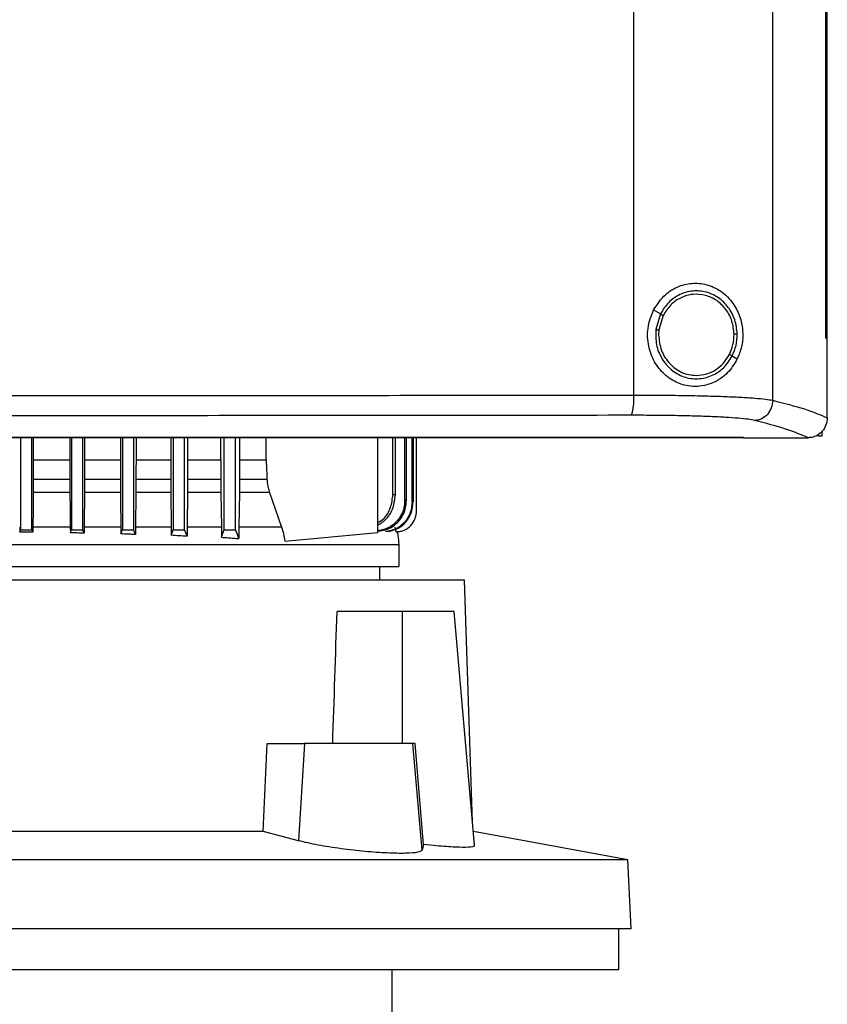
# Model space of a CAD drawing. Extents: x 0.4 to 10.6, y 0.4 to 8.1.
# Drawn here: x 6.6 to 6.8, y 3.7 to 3.9 of the extents above; entities that cross this region are included whole.
import ezdxf

# ---------------------------------------------------------------- set-up
doc = ezdxf.new("R2010")
doc.units = 0
doc.linetypes.add('SLD-SOLID', pattern=[0])
doc.layers.get('0').update_dxf_attribs({"linetype": 'CONTINUOUS'})

msp = doc.modelspace()

# ---------------------------------------------------------------- linework, layer by layer
at = {"color": 7, "linetype": 'SLD-SOLID'}
for p, q in [((6.75938, 3.81444), (6.75938, 4.28687)), ((6.7231, 3.81579), (6.7231, 4.28552)), ((6.77321, 3.83064), (6.77321, 4.27068)), ((6.77323, 3.83064), (6.77323, 4.27068)), ((6.77363, 3.83064), (6.77363, 4.27068)), ((6.72831, 3.83806), (6.73009, 3.83702)), ((6.73009, 3.83702), (6.72887, 3.8329)), ((6.73081, 3.83659), (6.72968, 3.83279)), ((6.72968, 3.83279), (6.72961, 3.83151)), ((6.77321, 3.83064), (6.77323, 3.83064)), ((6.77323, 3.83064), (6.77363, 3.83064)), ((6.77361, 3.81), (6.77361, 3.83064)), ((6.74881, 3.82602), (6.75014, 3.82524)), ((6.77361, 3.80986), (6.77361, 3.81)), ((6.77218, 3.80627), (6.77218, 3.80511)), ((6.56309, 3.80466), (6.56309, 3.78065)), ((6.56605, 3.78065), (6.56605, 3.80466)), ((6.56641, 3.80466), (6.56641, 3.7989)), ((6.57597, 3.80466), (6.57597, 3.7989)), ((6.57638, 3.80466), (6.57638, 3.78065)), ((6.57933, 3.78065), (6.57933, 3.80466)), ((6.57979, 3.80466), (6.57979, 3.7989)), ((6.58914, 3.80466), (6.58914, 3.7989)), ((6.58967, 3.80466), (6.58967, 3.78065)), ((6.59262, 3.78065), (6.59262, 3.80466)), ((6.59322, 3.80466), (6.59322, 3.7989)), ((6.60228, 3.80466), (6.60228, 3.7989)), ((6.60296, 3.80466), (6.60296, 3.78065)), ((6.60591, 3.78065), (6.60591, 3.80466)), ((6.60669, 3.80466), (6.60669, 3.7989)), ((6.61537, 3.7989), (6.61537, 3.80466)), ((6.61624, 3.78065), (6.61624, 3.80466)), ((6.6192, 3.78065), (6.6192, 3.80466)), ((6.62023, 3.80466), (6.62023, 3.7989)), ((6.62722, 3.7989), (6.62722, 3.80466)), ((6.6563, 3.77996), (6.6563, 3.80466)), ((6.66027, 3.78983), (6.66027, 3.80466)), ((6.6609, 3.78976), (6.6609, 3.80466)), ((6.66336, 3.7883), (6.66336, 3.80466)), ((6.66377, 3.78825), (6.66377, 3.80466)), ((6.66531, 3.78803), (6.66531, 3.80466)), ((6.66555, 3.80466), (6.66555, 3.788)), ((6.66644, 3.78566), (6.66644, 3.80466)), ((6.75172, 3.80472), (6.75172, 3.80477)), ((6.75172, 3.80472), (6.75172, 3.80466)), ((6.7687, 3.80467), (6.76861, 3.80467)), ((6.77218, 3.80511), (6.77116, 3.80511)), ((6.56641, 3.7989), (6.56641, 3.79387)), ((6.56641, 3.7989), (6.57597, 3.7989)), ((6.57597, 3.7989), (6.57597, 3.79387)), ((6.57979, 3.7989), (6.57979, 3.79387)), ((6.57979, 3.7989), (6.58914, 3.7989)), ((6.58914, 3.7989), (6.58915, 3.79387)), ((6.59322, 3.7989), (6.60228, 3.7989)), ((6.60669, 3.7989), (6.61537, 3.7989)), ((6.61537, 3.7989), (6.61537, 3.79387)), ((6.62023, 3.7989), (6.62722, 3.7989)), ((6.56641, 3.79387), (6.57597, 3.79387)), ((6.57979, 3.79387), (6.58915, 3.79387)), ((6.59321, 3.79387), (6.60228, 3.79387)), ((6.60668, 3.79387), (6.61537, 3.79387)), ((6.62022, 3.79387), (6.62739, 3.79387)), ((6.57599, 3.79039), (6.56639, 3.79039)), ((6.58917, 3.79039), (6.57977, 3.79039)), ((6.59319, 3.79039), (6.5931, 3.78132)), ((6.6023, 3.79039), (6.59319, 3.79039)), ((6.6023, 3.79039), (6.60239, 3.78132)), ((6.60666, 3.79039), (6.60657, 3.78132)), ((6.61539, 3.79039), (6.60666, 3.79039)), ((6.61539, 3.79039), (6.61549, 3.78132)), ((6.6202, 3.79039), (6.62009, 3.78132)), ((6.62805, 3.79039), (6.6202, 3.79039)), ((6.62805, 3.79039), (6.63118, 3.78132)), ((6.56286, 3.78132), (6.56287, 3.78005)), ((6.56605, 3.78065), (6.5663, 3.77998)), ((6.56631, 3.78132), (6.5663, 3.77998)), ((6.57607, 3.78132), (6.57609, 3.77986)), ((6.57969, 3.78132), (6.57967, 3.77975)), ((6.58925, 3.78132), (6.58927, 3.77958)), ((6.5931, 3.78132), (6.59309, 3.77941)), ((6.60239, 3.78132), (6.60241, 3.7792)), ((6.65839, 3.78019), (6.65837, 3.78019)), ((6.6591, 3.78019), (6.65912, 3.78019)), ((6.66076, 3.78132), (6.66103, 3.78014)), ((6.66103, 3.78014), (6.66127, 3.78014)), ((6.66127, 3.78014), (6.66129, 3.78014)), ((6.63202, 3.77769), (6.6563, 3.77996)), ((6.66186, 3.77103), (6.66186, 3.77684)), ((6.65684, 3.76753), (6.65684, 3.77103)), ((6.67894, 3.76753), (6.40531, 3.76753)), ((6.68106, 3.70436), (6.67894, 3.76753)), ((6.6627, 3.75932), (6.64568, 3.75932)), ((6.6627, 3.75932), (6.6627, 3.72488)), ((6.67625, 3.75932), (6.6627, 3.75932)), ((6.68159, 3.69829), (6.67625, 3.75932)), ((6.62641, 3.7019), (6.62746, 3.72488)), ((6.62746, 3.72488), (6.63721, 3.72488)), ((6.63721, 3.72488), (6.63564, 3.69948)), ((6.66548, 3.72488), (6.63721, 3.72488)), ((6.66792, 3.69704), (6.66548, 3.72488)), ((6.66604, 3.72488), (6.66548, 3.72488)), ((6.66828, 3.69851), (6.66604, 3.72488)), ((6.62641, 3.7019), (6.45784, 3.7019)), ((6.63564, 3.69948), (6.62641, 3.7019)), ((6.72153, 3.69449), (6.68128, 3.70188)), ((6.66828, 3.69851), (6.66792, 3.69704)), ((6.72153, 3.69449), (6.36272, 3.69449)), ((6.72248, 3.67648), (6.72153, 3.69449)), ((6.72248, 3.67648), (6.36177, 3.67648)), ((6.71921, 3.66582), (6.71921, 3.67648)), ((6.71921, 3.66582), (6.54213, 3.66582)), ((6.66007, 3.64778), (6.66007, 3.66582))]:
    msp.add_line(p, q, dxfattribs=at)
at = {"color": 7, "linetype": 'SLD-SOLID', "flags": 128}
for points in [[(6.59322, 3.7989), (6.59321, 3.79638), (6.59321, 3.79513), (6.59321, 3.79387)], [(6.60228, 3.7989), (6.60228, 3.79638), (6.60228, 3.79513), (6.60228, 3.79387)], [(6.60669, 3.7989), (6.60669, 3.79638), (6.60669, 3.79513), (6.60668, 3.79387)], [(6.62023, 3.7989), (6.62022, 3.79638), (6.62022, 3.79513), (6.62022, 3.79387)], [(6.62722, 3.7989), (6.6273, 3.79638), (6.62734, 3.79513), (6.62739, 3.79387)], [(6.56639, 3.79039), (6.56635, 3.78586), (6.56631, 3.78132)], [(6.57599, 3.79039), (6.57603, 3.78586), (6.57605, 3.78359), (6.57607, 3.78132)], [(6.56287, 3.78005), (6.56293, 3.78022), (6.563, 3.78039), (6.56309, 3.78065)], [(6.57609, 3.77986), (6.57623, 3.78026), (6.57638, 3.78065)], [(6.57967, 3.77975), (6.57954, 3.78011), (6.57944, 3.78038), (6.57933, 3.78065)], [(6.58927, 3.77958), (6.58941, 3.77997), (6.58954, 3.78031), (6.58967, 3.78065)], [(6.59309, 3.77941), (6.59294, 3.7798), (6.59278, 3.78023), (6.59262, 3.78065)], [(6.60241, 3.7792), (6.60258, 3.77964), (6.60275, 3.78009), (6.60296, 3.78065)], [(6.60654, 3.77895), (6.60638, 3.7794), (6.60621, 3.77984), (6.60591, 3.78065)], [(6.61551, 3.7787), (6.6159, 3.77974), (6.61624, 3.78065)], [(6.62006, 3.77835), (6.61967, 3.77937), (6.61944, 3.78001), (6.6192, 3.78065)]]:
    msp.add_lwpolyline(points, dxfattribs=at)
at = {"color": 7, "linetype": 'SLD-SOLID'}
msp.add_ellipse((6.54213, 4.2578), major_axis=(0, 1.37544), ratio=0.080777, start_param=4.314517, end_param=4.341535, dxfattribs=at)
for points, knots in [([(6.72831, 3.83806), (6.72924, 3.83948), (6.73097, 3.84212), (6.73487, 3.84439), (6.73882, 3.8452), (6.74278, 3.84464), (6.74652, 3.8427), (6.74941, 3.83955), (6.75112, 3.83575), (6.7517, 3.83196), (6.7514, 3.82834), (6.75056, 3.82627), (6.75014, 3.82524)], [0, 0, 0, 0, 0.117297, 0.219031, 0.316451, 0.417098, 0.52806, 0.652809, 0.752765, 0.835399, 0.918205, 1, 1, 1, 1]), ([(6.75011, 3.83171), (6.74998, 3.83296), (6.74973, 3.83544), (6.74795, 3.83876), (6.74534, 3.84133), (6.74207, 3.84285), (6.7385, 3.84316), (6.73506, 3.84219), (6.73203, 3.84011), (6.73074, 3.83806), (6.73009, 3.83702)], [0, 0, 0, 0, 0.130035, 0.258236, 0.383576, 0.506191, 0.62739, 0.749117, 0.873084, 1, 1, 1, 1]), ([(6.7493, 3.8317), (6.74918, 3.83285), (6.74894, 3.83514), (6.7473, 3.83821), (6.74489, 3.84058), (6.74187, 3.84198), (6.73857, 3.84226), (6.7354, 3.84137), (6.7326, 3.83945), (6.73141, 3.83755), (6.73081, 3.83659)], [0, 0, 0, 0, 0.130028, 0.25823, 0.383574, 0.506194, 0.627397, 0.749129, 0.873092, 1, 1, 1, 1]), ([(6.75014, 3.82524), (6.74934, 3.82393), (6.74773, 3.82129), (6.74456, 3.8192), (6.7416, 3.81823), (6.73849, 3.81789), (6.73474, 3.81863), (6.73102, 3.82104), (6.72834, 3.82444), (6.72681, 3.82861), (6.72651, 3.83343), (6.72769, 3.83647), (6.72831, 3.83806)], [0, 0, 0, 0, 0.11615, 0.23511, 0.299228, 0.363287, 0.477808, 0.578214, 0.675171, 0.775788, 0.882639, 1, 1, 1, 1]), ([(6.73009, 3.83702), (6.7301, 3.83701), (6.73012, 3.837), (6.73022, 3.83694), (6.73037, 3.83685), (6.73057, 3.83673), (6.73073, 3.83664), (6.73081, 3.83659)], [0, 0, 0, 0, 0.161649, 0.3329248, 0.5182495, 0.7534839, 1, 1, 1, 1]), ([(6.72887, 3.8329), (6.72884, 3.83158), (6.72879, 3.82894), (6.73029, 3.82524), (6.73278, 3.82227), (6.7361, 3.82038), (6.73984, 3.81982), (6.74351, 3.82067), (6.74675, 3.82277), (6.74812, 3.82493), (6.74881, 3.82602)], [0, 0, 0, 0, 0.1300212, 0.2587397, 0.3846793, 0.5075937, 0.6286534, 0.7499443, 0.873429, 1, 1, 1, 1]), ([(6.72887, 3.8329), (6.72887, 3.8329), (6.72888, 3.8329), (6.72893, 3.83289), (6.72901, 3.83288), (6.72915, 3.83286), (6.72937, 3.83283), (6.72957, 3.83281), (6.72968, 3.83279)], [0, 0, 0, 0, 0.108877, 0.220782, 0.337644, 0.460462, 0.722537, 1, 1, 1, 1]), ([(6.72961, 3.83151), (6.72975, 3.83013), (6.73004, 3.8274), (6.73194, 3.82444), (6.73394, 3.82266), (6.73565, 3.82168), (6.73751, 3.82104), (6.73881, 3.82097), (6.73945, 3.82093)], [0, 0, 0, 0, 0.257704, 0.510584, 0.635005, 0.757763, 0.879225, 1, 1, 1, 1]), ([(6.74809, 3.82644), (6.74845, 3.82728), (6.74917, 3.82895), (6.74925, 3.83078), (6.7493, 3.8317)], [0, 0, 0, 0, 0.497967, 1, 1, 1, 1]), ([(6.74881, 3.82602), (6.7492, 3.82692), (6.74998, 3.82874), (6.75007, 3.83072), (6.75011, 3.83171)], [0, 0, 0, 0, 0.497969, 1, 1, 1, 1]), ([(6.75011, 3.83171), (6.7501, 3.83171), (6.75008, 3.83171), (6.74997, 3.83171), (6.7498, 3.83171), (6.74957, 3.8317), (6.74939, 3.8317), (6.7493, 3.8317)], [0, 0, 0, 0, 0.163247, 0.335458, 0.520838, 0.755112, 1, 1, 1, 1]), ([(6.73945, 3.82093), (6.74033, 3.821), (6.74211, 3.82115), (6.74455, 3.82233), (6.74667, 3.82408), (6.74761, 3.82565), (6.74809, 3.82644)], [0, 0, 0, 0, 0.244765, 0.491912, 0.743425, 1, 1, 1, 1]), ([(6.74809, 3.82644), (6.74818, 3.82639), (6.74836, 3.82628), (6.74856, 3.82617), (6.74868, 3.82609), (6.74875, 3.82605), (6.7488, 3.82603), (6.74881, 3.82602), (6.74881, 3.82602)], [0, 0, 0, 0, 0.279065, 0.542008, 0.664764, 0.781099, 0.892177, 1, 1, 1, 1]), ([(6.53573, 3.81568), (6.55144, 3.81568), (6.58285, 3.81569), (6.62985, 3.81571), (6.67665, 3.81574), (6.70763, 3.81578), (6.7231, 3.81579)], [0, 0, 0, 0, 0.250717, 0.501146, 0.751002, 1, 1, 1, 1]), ([(6.7231, 3.81579), (6.72309, 3.81513), (6.72307, 3.81386), (6.72291, 3.8124), (6.72274, 3.8115), (6.72259, 3.81099), (6.72242, 3.81063), (6.72231, 3.81056), (6.72225, 3.81052)], [0, 0, 0, 0, 0.282978, 0.548039, 0.670613, 0.785891, 0.894942, 1, 1, 1, 1]), ([(6.7231, 3.81579), (6.72521, 3.81579), (6.72942, 3.81579), (6.73549, 3.81572), (6.7412, 3.81562), (6.7464, 3.81546), (6.75094, 3.81526), (6.75469, 3.81502), (6.75762, 3.81475), (6.7588, 3.81455), (6.75938, 3.81444)], [0, 0, 0, 0, 0.134518, 0.268265, 0.400097, 0.528898, 0.653721, 0.773877, 0.889168, 1, 1, 1, 1]), ([(6.75938, 3.81444), (6.7593, 3.81377), (6.75915, 3.81242), (6.75808, 3.81069), (6.75677, 3.80969), (6.75558, 3.80925), (6.75496, 3.8092), (6.75465, 3.80917)], [0, 0, 0, 0, 0.258746, 0.512506, 0.758621, 0.879784, 1, 1, 1, 1]), ([(6.75938, 3.81444), (6.76232, 3.81369), (6.76818, 3.81219), (6.7718, 3.81063), (6.77361, 3.80986)], [0, 0, 0, 0, 0.502766, 1, 1, 1, 1]), ([(6.72225, 3.81052), (6.70685, 3.8105), (6.67601, 3.81047), (6.62943, 3.81043), (6.58264, 3.81041), (6.55137, 3.81041), (6.53573, 3.81041)], [0, 0, 0, 0, 0.249, 0.498856, 0.749284, 1, 1, 1, 1]), ([(6.75465, 3.80917), (6.75413, 3.80927), (6.75308, 3.80948), (6.75046, 3.80975), (6.74712, 3.80999), (6.74306, 3.81019), (6.73842, 3.81034), (6.73332, 3.81045), (6.7279, 3.81051), (6.72414, 3.81052), (6.72225, 3.81052)], [0, 0, 0, 0, 0.110845, 0.226143, 0.346301, 0.471122, 0.59992, 0.731746, 0.865487, 1, 1, 1, 1]), ([(6.76861, 3.80467), (6.76683, 3.80543), (6.76324, 3.80696), (6.75752, 3.80843), (6.75465, 3.80917)], [0, 0, 0, 0, 0.497281, 1, 1, 1, 1]), ([(6.77361, 3.80986), (6.77354, 3.80923), (6.77339, 3.80797), (6.77241, 3.80635), (6.77109, 3.80524), (6.76977, 3.80474), (6.769, 3.80469), (6.7687, 3.80467)], [0, 0, 0, 0, 0.238787, 0.477901, 0.695793, 0.884789, 1, 1, 1, 1]), ([(6.75172, 3.80466), (6.73583, 3.80466), (6.70399, 3.80466), (6.65574, 3.80466), (6.60718, 3.80466), (6.5584, 3.80466), (6.50986, 3.80466), (6.46167, 3.80466), (6.41399, 3.80466), (6.36662, 3.80466), (6.33534, 3.80466), (6.31974, 3.80466)], [0, 0, 0, 0, 0.111407, 0.223261, 0.335435, 0.447801, 0.560228, 0.670579, 0.78074, 0.890587, 1, 1, 1, 1]), ([(6.53573, 3.80477), (6.53587, 3.80477), (6.53659, 3.80477), (6.53789, 3.80477), (6.53961, 3.80477), (6.54134, 3.80477), (6.54306, 3.80477), (6.54479, 3.80477), (6.54651, 3.80477), (6.54823, 3.80477), (6.54996, 3.80477), (6.55168, 3.80477), (6.55341, 3.80477), (6.55513, 3.80477), (6.55686, 3.80477), (6.55858, 3.80477), (6.56031, 3.80477), (6.56203, 3.80477), (6.56376, 3.80477), (6.56548, 3.80477), (6.5672, 3.80477), (6.56893, 3.80477), (6.57065, 3.80477), (6.57238, 3.80477), (6.5741, 3.80477), (6.57582, 3.80477), (6.57755, 3.80477), (6.57927, 3.80477), (6.581, 3.80477), (6.58272, 3.80477), (6.58444, 3.80477), (6.58617, 3.80477), (6.58789, 3.80477), (6.58961, 3.80477), (6.59134, 3.80477), (6.59306, 3.80477), (6.59478, 3.80477), (6.5965, 3.80477), (6.59823, 3.80477), (6.59995, 3.80477), (6.60167, 3.80477), (6.60339, 3.80477), (6.60511, 3.80477), (6.60684, 3.80477), (6.60856, 3.80477), (6.61028, 3.80477), (6.612, 3.80477), (6.61372, 3.80477), (6.61544, 3.80477), (6.61716, 3.80477), (6.61888, 3.80477), (6.62061, 3.80477), (6.62233, 3.80477), (6.62405, 3.80477), (6.62577, 3.80477), (6.62749, 3.80477), (6.6292, 3.80477), (6.63092, 3.80477), (6.63236, 3.80477), (6.63379, 3.80477), (6.63522, 3.80477), (6.63694, 3.80477), (6.63866, 3.80477), (6.64038, 3.80477), (6.64209, 3.80477), (6.64381, 3.80477), (6.64553, 3.80477), (6.64725, 3.80477), (6.64896, 3.80477), (6.65068, 3.80477), (6.6524, 3.80477), (6.65411, 3.80477), (6.65583, 3.80477), (6.65754, 3.80477), (6.65926, 3.80477), (6.66098, 3.80477), (6.66269, 3.80477), (6.6644, 3.80477), (6.66612, 3.80477), (6.66783, 3.80477), (6.66955, 3.80477), (6.67126, 3.80477), (6.67297, 3.80477), (6.67469, 3.80477), (6.6764, 3.80477), (6.67811, 3.80477), (6.67982, 3.80477), (6.68153, 3.80477), (6.68325, 3.80477), (6.68467, 3.80477), (6.6861, 3.80477), (6.68752, 3.80477), (6.68923, 3.80477), (6.69094, 3.80477), (6.69265, 3.80477), (6.69436, 3.80477), (6.69607, 3.80477), (6.69778, 3.80477), (6.69949, 3.80477), (6.70119, 3.80477), (6.7029, 3.80477), (6.70461, 3.80477), (6.70632, 3.80477), (6.70802, 3.80477), (6.70973, 3.80477), (6.71143, 3.80477), (6.71314, 3.80477), (6.71484, 3.80477), (6.71655, 3.80477), (6.71825, 3.80477), (6.71996, 3.80477), (6.72166, 3.80477), (6.72336, 3.80477), (6.72506, 3.80477), (6.72677, 3.80477), (6.72818, 3.80477), (6.7296, 3.80477), (6.73102, 3.80477), (6.73272, 3.80477), (6.73442, 3.80477), (6.73612, 3.80477), (6.73782, 3.80477), (6.73952, 3.80477), (6.74121, 3.80477), (6.74291, 3.80477), (6.74461, 3.80477), (6.74631, 3.80477), (6.74806, 3.80477), (6.74986, 3.80477), (6.7511, 3.80477), (6.75172, 3.80477)], [0, 0, 0, 0, 0.001985, 0.009925, 0.017865, 0.025805, 0.033745, 0.041685, 0.049625, 0.057565, 0.065504, 0.073445, 0.081385, 0.089324, 0.097264, 0.105204, 0.113144, 0.121084, 0.129024, 0.136964, 0.144904, 0.152844, 0.160784, 0.168724, 0.176664, 0.184604, 0.192544, 0.200484, 0.208424, 0.216364, 0.224304, 0.232244, 0.240184, 0.248124, 0.256064, 0.264004, 0.271943, 0.279883, 0.287824, 0.295763, 0.303703, 0.311643, 0.319583, 0.327523, 0.335463, 0.343403, 0.351343, 0.359283, 0.367223, 0.375163, 0.383103, 0.391043, 0.398983, 0.406923, 0.414863, 0.422803, 0.430743, 0.438683, 0.446623, 0.450593, 0.458533, 0.466473, 0.474413, 0.482353, 0.490292, 0.498233, 0.506173, 0.514112, 0.522052, 0.529993, 0.537933, 0.545872, 0.553812, 0.561752, 0.569692, 0.577632, 0.585572, 0.593512, 0.601452, 0.609392, 0.617332, 0.625272, 0.633212, 0.641152, 0.649092, 0.657032, 0.664972, 0.672912, 0.680852, 0.688792, 0.692761, 0.700702, 0.708641, 0.716582, 0.724521, 0.732462, 0.740401, 0.748342, 0.756281, 0.764221, 0.772161, 0.780101, 0.788041, 0.795981, 0.803921, 0.811861, 0.819801, 0.827741, 0.835681, 0.843621, 0.851561, 0.859501, 0.867441, 0.875381, 0.883321, 0.891261, 0.895231, 0.903171, 0.911111, 0.919051, 0.926991, 0.934931, 0.94287, 0.95081, 0.95875, 0.96669, 0.97463, 0.98257, 0.991285, 1, 1, 1, 1]), ([(6.53573, 3.80472), (6.53587, 3.80472), (6.53659, 3.80472), (6.53789, 3.80472), (6.53961, 3.80472), (6.54134, 3.80472), (6.54306, 3.80472), (6.54479, 3.80472), (6.54651, 3.80472), (6.54823, 3.80472), (6.54996, 3.80472), (6.55168, 3.80472), (6.55341, 3.80472), (6.55513, 3.80472), (6.55686, 3.80472), (6.55858, 3.80472), (6.56031, 3.80472), (6.56203, 3.80472), (6.56376, 3.80472), (6.56548, 3.80472), (6.5672, 3.80472), (6.56893, 3.80472), (6.57065, 3.80472), (6.57238, 3.80472), (6.5741, 3.80472), (6.57582, 3.80472), (6.57755, 3.80472), (6.57927, 3.80472), (6.581, 3.80472), (6.58272, 3.80472), (6.58444, 3.80472), (6.58617, 3.80472), (6.58789, 3.80472), (6.58961, 3.80472), (6.59134, 3.80472), (6.59306, 3.80472), (6.59478, 3.80472), (6.5965, 3.80472), (6.59823, 3.80472), (6.59995, 3.80472), (6.60167, 3.80472), (6.60339, 3.80472), (6.60511, 3.80472), (6.60684, 3.80472), (6.60856, 3.80472), (6.61028, 3.80472), (6.612, 3.80472), (6.61372, 3.80472), (6.61544, 3.80472), (6.61716, 3.80472), (6.61888, 3.80472), (6.62061, 3.80472), (6.62233, 3.80472), (6.62405, 3.80472), (6.62577, 3.80472), (6.62749, 3.80472), (6.6292, 3.80472), (6.63092, 3.80472), (6.63236, 3.80472), (6.63379, 3.80472), (6.63522, 3.80472), (6.63694, 3.80472), (6.63866, 3.80472), (6.64038, 3.80472), (6.64209, 3.80472), (6.64381, 3.80472), (6.64553, 3.80472), (6.64725, 3.80472), (6.64896, 3.80472), (6.65068, 3.80472), (6.6524, 3.80472), (6.65411, 3.80472), (6.65583, 3.80472), (6.65754, 3.80472), (6.65926, 3.80472), (6.66098, 3.80472), (6.66269, 3.80472), (6.6644, 3.80472), (6.66612, 3.80472), (6.66783, 3.80472), (6.66955, 3.80472), (6.67126, 3.80472), (6.67297, 3.80472), (6.67469, 3.80472), (6.6764, 3.80472), (6.67811, 3.80472), (6.67982, 3.80472), (6.68153, 3.80472), (6.68325, 3.80472), (6.68467, 3.80472), (6.6861, 3.80472), (6.68752, 3.80472), (6.68923, 3.80472), (6.69094, 3.80472), (6.69265, 3.80472), (6.69436, 3.80472), (6.69607, 3.80472), (6.69778, 3.80472), (6.69949, 3.80472), (6.70119, 3.80472), (6.7029, 3.80472), (6.70461, 3.80472), (6.70632, 3.80472), (6.70802, 3.80472), (6.70973, 3.80472), (6.71143, 3.80472), (6.71314, 3.80472), (6.71484, 3.80472), (6.71655, 3.80472), (6.71825, 3.80472), (6.71996, 3.80472), (6.72166, 3.80472), (6.72336, 3.80472), (6.72506, 3.80472), (6.72677, 3.80472), (6.72818, 3.80472), (6.7296, 3.80472), (6.73102, 3.80472), (6.73272, 3.80472), (6.73442, 3.80472), (6.73612, 3.80472), (6.73782, 3.80472), (6.73952, 3.80472), (6.74121, 3.80472), (6.74291, 3.80472), (6.74461, 3.80472), (6.74631, 3.80472), (6.74868, 3.80472), (6.75048, 3.80472), (6.75172, 3.80472)], [0, 0, 0, 0, 0.001985, 0.009925, 0.017865, 0.025805, 0.033745, 0.041685, 0.049625, 0.057565, 0.065504, 0.073445, 0.081385, 0.089324, 0.097264, 0.105204, 0.113144, 0.121084, 0.129024, 0.136964, 0.144904, 0.152844, 0.160784, 0.168724, 0.176664, 0.184604, 0.192544, 0.200484, 0.208424, 0.216364, 0.224304, 0.232244, 0.240184, 0.248124, 0.256064, 0.264004, 0.271943, 0.279883, 0.287824, 0.295763, 0.303703, 0.311643, 0.319583, 0.327523, 0.335463, 0.343403, 0.351343, 0.359283, 0.367223, 0.375163, 0.383103, 0.391043, 0.398983, 0.406923, 0.414863, 0.422803, 0.430743, 0.438683, 0.446623, 0.450593, 0.458533, 0.466473, 0.474413, 0.482353, 0.490292, 0.498233, 0.506173, 0.514112, 0.522052, 0.529993, 0.537933, 0.545872, 0.553812, 0.561752, 0.569692, 0.577632, 0.585572, 0.593512, 0.601452, 0.609392, 0.617332, 0.625272, 0.633212, 0.641152, 0.649092, 0.657032, 0.664972, 0.672912, 0.680852, 0.688792, 0.692761, 0.700702, 0.708641, 0.716582, 0.724521, 0.732462, 0.740401, 0.748342, 0.756281, 0.764221, 0.772161, 0.780101, 0.788041, 0.795981, 0.803921, 0.811861, 0.819801, 0.827741, 0.835681, 0.843621, 0.851561, 0.859501, 0.867441, 0.875381, 0.883321, 0.891261, 0.895231, 0.903171, 0.911111, 0.919051, 0.926991, 0.934931, 0.94287, 0.95081, 0.95875, 0.96669, 0.97463, 0.98257, 1, 1, 1, 1]), ([(6.75172, 3.80467), (6.75488, 3.80467), (6.76052, 3.80467), (6.76614, 3.80467), (6.76861, 3.80467)], [0, 0, 0, 0, 0.560236, 1, 1, 1, 1]), ([(6.56641, 3.79387), (6.56641, 3.79358), (6.56641, 3.79299), (6.5664, 3.79182), (6.56639, 3.79096), (6.56639, 3.79039)], [0, 0, 0, 0, 0.2506872, 0.5013516, 1, 1, 1, 1]), ([(6.57597, 3.79387), (6.57597, 3.79358), (6.57598, 3.79299), (6.57598, 3.79182), (6.57599, 3.79096), (6.57599, 3.79039)], [0, 0, 0, 0, 0.250668, 0.501323, 1, 1, 1, 1]), ([(6.57979, 3.79387), (6.57979, 3.79358), (6.57979, 3.79299), (6.57978, 3.79182), (6.57978, 3.79096), (6.57977, 3.79039)], [0, 0, 0, 0, 0.25045, 0.500892, 1, 1, 1, 1]), ([(6.58915, 3.79387), (6.58915, 3.79358), (6.58915, 3.79299), (6.58916, 3.79182), (6.58916, 3.79096), (6.58917, 3.79039)], [0, 0, 0, 0, 0.250417, 0.500813, 1, 1, 1, 1]), ([(6.59321, 3.79387), (6.59321, 3.79358), (6.59321, 3.79299), (6.59321, 3.79182), (6.5932, 3.79096), (6.59319, 3.79039)], [0, 0, 0, 0, 0.250083, 0.500149, 1, 1, 1, 1]), ([(6.60228, 3.79387), (6.60228, 3.79358), (6.60228, 3.79299), (6.60229, 3.79182), (6.6023, 3.79096), (6.6023, 3.79039)], [0, 0, 0, 0, 0.249995, 0.500003, 1, 1, 1, 1]), ([(6.60668, 3.79387), (6.60668, 3.79358), (6.60668, 3.79299), (6.60668, 3.79182), (6.60667, 3.79096), (6.60666, 3.79039)], [0, 0, 0, 0, 0.249439, 0.498903, 1, 1, 1, 1]), ([(6.61537, 3.79387), (6.61537, 3.79358), (6.61537, 3.79299), (6.61538, 3.79182), (6.61539, 3.79096), (6.61539, 3.79039)], [0, 0, 0, 0, 0.249324, 0.498644, 1, 1, 1, 1]), ([(6.62022, 3.79387), (6.62022, 3.79358), (6.62022, 3.79284), (6.62021, 3.79167), (6.6202, 3.79082), (6.6202, 3.79039)], [0, 0, 0, 0, 0.248291, 0.621661, 1, 1, 1, 1]), ([(6.62739, 3.79387), (6.6274, 3.79358), (6.62745, 3.79284), (6.62765, 3.79167), (6.62791, 3.79082), (6.62805, 3.79039)], [0, 0, 0, 0, 0.248466, 0.621832, 1, 1, 1, 1]), ([(6.57977, 3.79039), (6.57976, 3.78888), (6.57973, 3.78586), (6.5797, 3.78283), (6.57969, 3.78132)], [0, 0, 0, 0, 0.500004, 1, 1, 1, 1]), ([(6.58917, 3.79039), (6.58918, 3.78888), (6.5892, 3.78661), (6.58923, 3.78359), (6.58925, 3.78208), (6.58925, 3.78132)], [0, 0, 0, 0, 0.499997, 0.75, 1, 1, 1, 1]), ([(6.6563, 3.78241), (6.65684, 3.78277), (6.65833, 3.78375), (6.65988, 3.78641), (6.66014, 3.78868), (6.66027, 3.78983)], [0, 0, 0, 0, 0.220749, 0.606001, 1, 1, 1, 1]), ([(6.6563, 3.78179), (6.6571, 3.78233), (6.65885, 3.78349), (6.66054, 3.78639), (6.66078, 3.78864), (6.6609, 3.78976)], [0, 0, 0, 0, 0.298525, 0.650932, 1, 1, 1, 1]), ([(6.66336, 3.7883), (6.66332, 3.78765), (6.66323, 3.78633), (6.66251, 3.7845), (6.66141, 3.78289), (6.66001, 3.78165), (6.65832, 3.78082), (6.65705, 3.78044), (6.65634, 3.78048), (6.6563, 3.78048)], [0, 0, 0, 0, 0.1693351, 0.3394201, 0.5008291, 0.6689648, 0.8170923, 0.9882475, 1, 1, 1, 1]), ([(6.6563, 3.7804), (6.65632, 3.78039), (6.65678, 3.78032), (6.65785, 3.78052), (6.65938, 3.78098), (6.66088, 3.78193), (6.66211, 3.78317), (6.66305, 3.78471), (6.66366, 3.78642), (6.66373, 3.78764), (6.66377, 3.78825)], [0, 0, 0, 0, 0.0049865, 0.1162199, 0.2657756, 0.4028134, 0.5521639, 0.6978821, 0.8486725, 1, 1, 1, 1]), ([(6.66531, 3.78803), (6.66521, 3.78706), (6.66502, 3.7851), (6.66345, 3.78257), (6.66117, 3.78072), (6.65931, 3.78036), (6.65839, 3.78019)], [0, 0, 0, 0, 0.253377, 0.51107, 0.758108, 1, 1, 1, 1]), ([(6.65912, 3.78019), (6.66004, 3.78044), (6.6618, 3.7809), (6.66387, 3.78278), (6.66527, 3.78518), (6.66546, 3.78706), (6.66555, 3.788)], [0, 0, 0, 0, 0.256383, 0.490085, 0.744428, 1, 1, 1, 1]), ([(6.6609, 3.78976), (6.66079, 3.78978), (6.66059, 3.7898), (6.66038, 3.78982), (6.66027, 3.78983)], [0, 0, 0, 0, 0.501105, 1, 1, 1, 1]), ([(6.66377, 3.78825), (6.66371, 3.78826), (6.66357, 3.78828), (6.66343, 3.78829), (6.66336, 3.7883)], [0, 0, 0, 0, 0.50058, 1, 1, 1, 1]), ([(6.66555, 3.788), (6.66551, 3.78801), (6.66543, 3.78802), (6.66535, 3.78803), (6.66531, 3.78803)], [0, 0, 0, 0, 0.500263, 1, 1, 1, 1]), ([(6.66127, 3.78014), (6.66161, 3.78016), (6.66229, 3.7802), (6.66327, 3.78054), (6.66417, 3.78104), (6.66521, 3.78197), (6.66621, 3.78351), (6.66636, 3.78494), (6.66644, 3.78566)], [0, 0, 0, 0, 0.121324, 0.243231, 0.366225, 0.4908, 0.743235, 1, 1, 1, 1]), ([(6.5663, 3.77998), (6.566, 3.77999), (6.56542, 3.78), (6.56427, 3.78002), (6.56342, 3.78004), (6.56287, 3.78005)], [0, 0, 0, 0, 0.257903, 0.515838, 1, 1, 1, 1]), ([(6.56309, 3.78065), (6.5634, 3.78065), (6.564, 3.78065), (6.56498, 3.78065), (6.56567, 3.78065), (6.56605, 3.78065)], [0, 0, 0, 0, 0.306268, 0.612504, 1, 1, 1, 1]), ([(6.57607, 3.78132), (6.57446, 3.78132), (6.57123, 3.78132), (6.56795, 3.78132), (6.56631, 3.78132)], [0, 0, 0, 0, 0.499999, 1, 1, 1, 1]), ([(6.57638, 3.78065), (6.5767, 3.78065), (6.57736, 3.78065), (6.57834, 3.78065), (6.579, 3.78065), (6.57933, 3.78065)], [0, 0, 0, 0, 0.3267658, 0.6633994, 1, 1, 1, 1]), ([(6.58925, 3.78132), (6.58768, 3.78132), (6.58453, 3.78132), (6.5813, 3.78132), (6.57969, 3.78132)], [0, 0, 0, 0, 0.500004, 1, 1, 1, 1]), ([(6.58967, 3.78065), (6.59002, 3.78065), (6.59101, 3.78065), (6.59199, 3.78065), (6.59262, 3.78065)], [0, 0, 0, 0, 0.3579258, 1, 1, 1, 1]), ([(6.60239, 3.78132), (6.60087, 3.78132), (6.59783, 3.78132), (6.59468, 3.78132), (6.5931, 3.78132)], [0, 0, 0, 0, 0.500002, 1, 1, 1, 1]), ([(6.60296, 3.78065), (6.60336, 3.78065), (6.60434, 3.78065), (6.60533, 3.78065), (6.60591, 3.78065)], [0, 0, 0, 0, 0.407133, 1, 1, 1, 1]), ([(6.60657, 3.78132), (6.60656, 3.78093), (6.60655, 3.78015), (6.60655, 3.77935), (6.60654, 3.77895)], [0, 0, 0, 0, 0.4987993, 1, 1, 1, 1]), ([(6.61549, 3.78132), (6.61404, 3.78132), (6.61114, 3.78132), (6.60809, 3.78132), (6.60657, 3.78132)], [0, 0, 0, 0, 0.5000004, 1, 1, 1, 1]), ([(6.61549, 3.78132), (6.6155, 3.78089), (6.61551, 3.78003), (6.61551, 3.77914), (6.61551, 3.7787)], [0, 0, 0, 0, 0.498446, 1, 1, 1, 1]), ([(6.61624, 3.78065), (6.61674, 3.78065), (6.61772, 3.78065), (6.6187, 3.78065), (6.6192, 3.78065)], [0, 0, 0, 0, 0.4999834, 1, 1, 1, 1]), ([(6.62009, 3.78132), (6.62008, 3.78084), (6.62007, 3.77986), (6.62006, 3.77885), (6.62006, 3.77835)], [0, 0, 0, 0, 0.497655, 1, 1, 1, 1]), ([(6.63118, 3.78132), (6.62943, 3.78132), (6.62591, 3.78132), (6.62203, 3.78132), (6.62009, 3.78132)], [0, 0, 0, 0, 0.499998, 1, 1, 1, 1]), ([(6.63118, 3.78132), (6.63138, 3.78073), (6.63176, 3.77955), (6.63193, 3.77832), (6.63202, 3.77769)], [0, 0, 0, 0, 0.496598, 1, 1, 1, 1]), ([(6.6591, 3.78019), (6.65904, 3.78019), (6.65891, 3.78019), (6.65867, 3.78018), (6.65849, 3.78019), (6.65837, 3.78019)], [0, 0, 0, 0, 0.275013, 0.550027, 1, 1, 1, 1]), ([(6.66186, 3.77684), (6.66182, 3.7776), (6.66176, 3.77872), (6.66151, 3.77981), (6.66144, 3.78016)], [0, 0, 0, 0, 0.681123, 1, 1, 1, 1]), ([(6.57967, 3.77975), (6.57937, 3.77976), (6.57876, 3.77978), (6.57757, 3.77981), (6.57667, 3.77984), (6.57609, 3.77986)], [0, 0, 0, 0, 0.254975, 0.509946, 1, 1, 1, 1]), ([(6.59309, 3.77941), (6.59277, 3.77942), (6.59214, 3.77945), (6.59087, 3.77951), (6.58991, 3.77955), (6.58927, 3.77958)], [0, 0, 0, 0, 0.250411, 0.500818, 1, 1, 1, 1]), ([(6.60654, 3.77895), (6.60586, 3.77899), (6.6045, 3.77907), (6.60311, 3.77916), (6.60241, 3.7792)], [0, 0, 0, 0, 0.499891, 1, 1, 1, 1]), ([(6.61551, 3.7787), (6.61611, 3.77866), (6.61718, 3.77857), (6.61869, 3.77846), (6.6196, 3.77838), (6.62006, 3.77835)], [0, 0, 0, 0, 0.387762, 0.69385, 1, 1, 1, 1]), ([(6.47861, 3.77684), (6.48345, 3.77684), (6.49313, 3.77684), (6.5087, 3.77684), (6.52469, 3.77684), (6.54093, 3.77684), (6.55711, 3.77684), (6.57297, 3.77684), (6.58823, 3.77684), (6.60263, 3.77684), (6.61592, 3.77684), (6.62788, 3.77684), (6.63831, 3.77684), (6.64701, 3.77684), (6.65386, 3.77684), (6.65867, 3.77684), (6.66147, 3.77684), (6.66163, 3.77684), (6.66171, 3.77684)], [0, 0, 0, 0, 0.063212, 0.126424, 0.189637, 0.252849, 0.316062, 0.379274, 0.442486, 0.505699, 0.568911, 0.632124, 0.695336, 0.758548, 0.821761, 0.884973, 0.948185, 1, 1, 1, 1]), ([(6.47861, 3.77103), (6.48345, 3.77103), (6.49313, 3.77103), (6.5087, 3.77103), (6.52469, 3.77103), (6.54093, 3.77103), (6.55711, 3.77103), (6.57297, 3.77103), (6.58823, 3.77103), (6.60263, 3.77103), (6.61592, 3.77103), (6.62788, 3.77103), (6.63831, 3.77103), (6.64701, 3.77103), (6.65386, 3.77103), (6.65867, 3.77103), (6.66147, 3.77103), (6.66163, 3.77103), (6.66171, 3.77103)], [0, 0, 0, 0, 0.063216, 0.126423, 0.189637, 0.252854, 0.31606, 0.379274, 0.442491, 0.505697, 0.568911, 0.632128, 0.695335, 0.758548, 0.821765, 0.884971, 0.948185, 1, 1, 1, 1]), ([(6.66792, 3.69704), (6.66766, 3.69683), (6.66713, 3.6964), (6.66379, 3.69615), (6.65897, 3.69623), (6.65303, 3.69665), (6.64671, 3.69737), (6.6405, 3.69834), (6.63727, 3.6991), (6.63564, 3.69948)], [0, 0, 0, 0, 0.142564, 0.285169, 0.426812, 0.568146, 0.71021, 0.853821, 1, 1, 1, 1]), ([(6.68138, 3.69827), (6.68145, 3.69821), (6.68176, 3.69793), (6.68019, 3.69774), (6.67679, 3.69775), (6.67246, 3.69806), (6.6694, 3.69839), (6.66828, 3.69851)], [0, 0, 0, 0, 0.071701, 0.333289, 0.592336, 0.850516, 1, 1, 1, 1])]:
    msp.add_open_spline(points, degree=3, knots=knots, dxfattribs=at)

doc.saveas('drawing.dxf')
